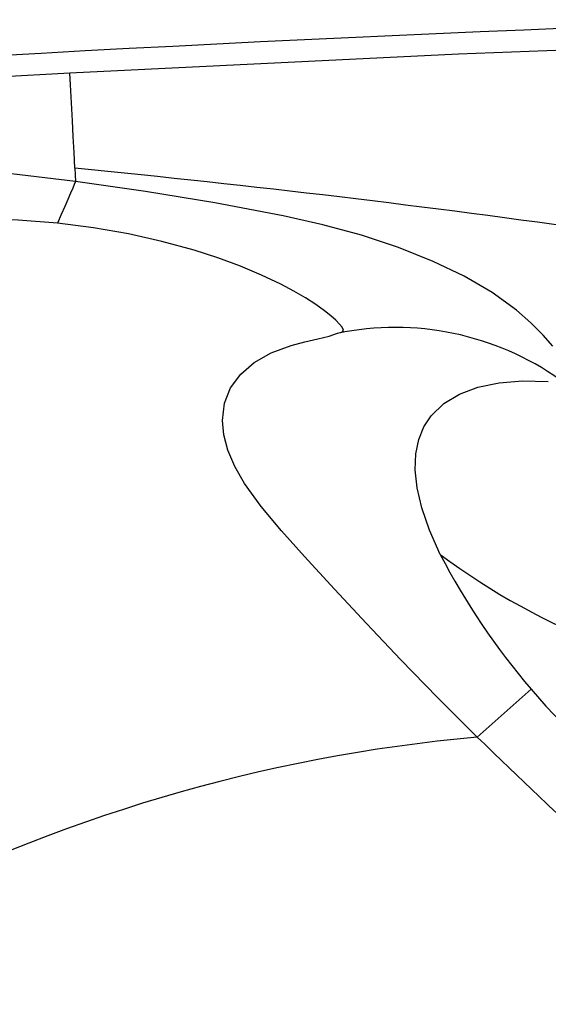
# Model space of a CAD drawing. Units: inches. Extents: x -2 to 83, y -21 to 131.
# Drawn here: x 20 to 26, y 70 to 80 of the extents above; entities that cross this region are included whole.
import ezdxf

# ---------------------------------------------------------------- set-up
doc = ezdxf.new("R2010")
doc.units = ezdxf.units.IN
doc.header["$MEASUREMENT"] = 0
doc.layers.add('1', color=4, linetype='Continuous')

# ---------------------------------------------------------------- blocks, each defined once
blk = doc.blocks.new('2026 SEYCHELLES')
at = {"layer": '1', "color": 3, "linetype": 'Continuous', "lineweight": 25}
for p, q in [((22.201, 81.629), (21.232, 81.575)), ((22.262, 80.501), (21.286, 80.618)), ((22.254, 80.638), (22.262, 80.501))]:
    blk.add_line(p, q, dxfattribs=at)
at = {"layer": '1', "color": 3, "linetype": 'Continuous', "lineweight": 25, "flags": 128}
for points in [[(30.29, 81.977), (26.246, 81.825), (22.201, 81.629)], [(22.254, 80.638), (22.246, 80.803), (22.237, 80.968), (22.228, 81.133), (22.221, 81.257), (22.214, 81.381), (22.208, 81.505), (22.201, 81.629)], [(22.262, 80.501), (22.258, 80.492), (22.247, 80.468), (22.231, 80.429), (22.208, 80.378), (22.181, 80.314), (22.148, 80.239), (22.112, 80.156), (22.074, 80.066)], [(27.227, 78.786), (27.127, 78.901), (27, 79.029), (26.851, 79.16), (26.597, 79.344), (26.305, 79.514), (25.983, 79.668), (25.621, 79.812), (25.236, 79.94), (24.835, 80.05), (24.42, 80.143), (23.709, 80.278), (22.988, 80.397), (22.262, 80.501)], [(22.074, 80.066), (21.663, 80.099), (21.228, 80.113)], [(24.987, 78.92), (25.016, 78.929), (25.039, 78.936), (25.048, 78.952), (25.035, 78.984), (25.009, 79.016), (24.97, 79.055), (24.917, 79.102), (24.852, 79.154), (24.76, 79.219), (24.654, 79.288), (24.531, 79.359), (24.396, 79.43), (24.196, 79.526), (23.979, 79.617), (23.743, 79.704), (23.495, 79.785), (23.16, 79.877), (22.813, 79.955), (22.447, 80.018), (22.074, 80.066)], [(26.442, 74.717), (26.442, 74.717), (26.029, 75.128), (25.646, 75.522), (25.29, 75.898), (24.957, 76.257), (24.645, 76.596), (24.404, 76.863), (24.191, 77.117), (24.018, 77.358), (23.917, 77.535), (23.846, 77.703), (23.804, 77.862), (23.789, 78.011), (23.811, 78.191), (23.875, 78.353), (23.98, 78.494), (24.121, 78.616), (24.297, 78.715), (24.504, 78.793), (24.646, 78.831), (24.782, 78.863), (24.9, 78.891), (24.987, 78.92)], [(26.057, 76.618), (25.945, 76.871), (25.865, 77.102), (25.816, 77.311), (25.796, 77.499), (25.802, 77.667), (25.833, 77.816), (25.887, 77.948), (25.962, 78.062), (26.093, 78.188), (26.256, 78.287), (26.449, 78.359), (26.668, 78.404), (26.913, 78.425), (27.181, 78.419)], [(26.442, 74.717), (26.722, 74.966), (27.001, 75.215)], [(27.001, 75.215), (27.155, 75.04), (27.339, 74.849), (27.544, 74.648), (27.813, 74.393), (28.1, 74.126), (28.399, 73.849), (28.705, 73.564), (29.14, 73.153), (29.579, 72.727), (30.013, 72.285), (30.434, 71.825), (30.832, 71.346), (31.166, 70.895), (31.475, 70.425), (31.759, 69.938), (32.014, 69.436), (32.238, 68.924)], [(27.314, 73.884), (27.188, 74.003), (27.066, 74.118)]]:
    blk.add_lwpolyline(points, dxfattribs=at)
at = {"layer": '1', "color": 3, "linetype": 'Continuous', "lineweight": 25}
for centre, radius, start, end in [((42.461, -291.686), 374.085, 85.51934, 94.48066), ((9.997, -45.376), 126.608, 81.93788, 84.44447), ((25.589, 76.014), 2.967, 54.7368, 101.7205), ((30.431, 82.485), 7.318, 233.2942, 264.414), ((32.808, 80.142), 7.616, 207.5649, 220.315), ((27.959, 57.89), 16.895, 95.1536, 117.8591), ((72.99, 122.623), 66.796, 225.8235, 226.56584)]:
    blk.add_arc(centre, radius, start, end, dxfattribs=at)

msp = doc.modelspace()

# ---------------------------------------------------------------- block references
msp.add_blockref('2026 SEYCHELLES', (-1.639, -2.23))

doc.saveas('drawing.dxf')
